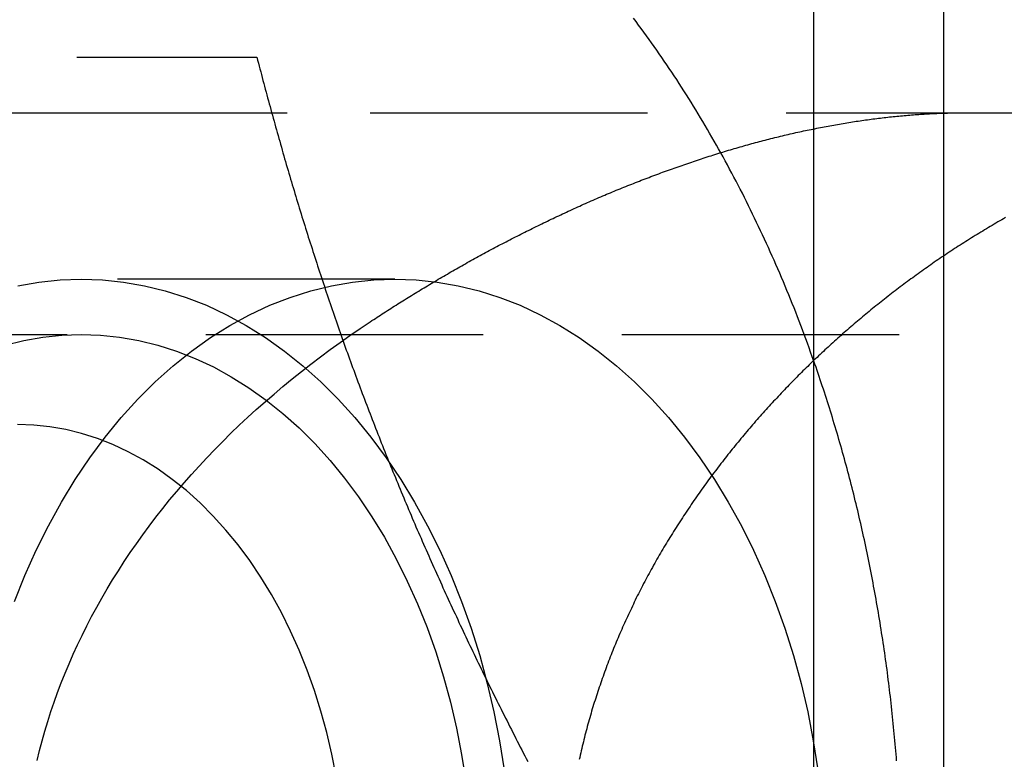
# Model space of a CAD drawing. Extents: x 589 to 1602, y 51 to 596.
# Drawn here: x 777 to 786, y 282 to 289 of the extents above; entities that cross this region are included whole.
import ezdxf

# ---------------------------------------------------------------- set-up
doc = ezdxf.new("R2010")
doc.units = 0
doc.header["$LTSCALE"] = 10
doc.linetypes.add('VERDECKT', pattern=[0.375, 0.25, -0.125])
doc.layers.get('0').update_dxf_attribs({"linetype": 'CONTINUOUS'})

# ---------------------------------------------------------------- blocks, each defined once
blk = doc.blocks.new('A$CF35E8172')
at = {"color": 3, "linetype": 'CONTINUOUS'}
blk.add_line((318.4458, 339.9458), (318.4458, 364.1756), dxfattribs=at)
at = {"color": 1, "linetype": 'VERDECKT'}
for p, q in [((306.8783, 356.6756), (312.2514, 356.6756)), ((306.2741, 356.1756), (313.2741, 356.1756)), ((313.2741, 356.1756), (321.2741, 356.1756)), ((313.4961, 354.6756), (310.6676, 354.6756)), ((300.5419, 354.1756), (324.5878, 354.1756))]:
    blk.add_line(p, q, dxfattribs=at)
at = {"color": 3}
for points in [[(317.274, 350.199, 0), (317.274, 350.481, 0), (317.274, 350.764, 0), (317.274, 351.048, 0), (317.274, 351.332, 0), (317.274, 351.617, 0), (317.274, 351.903, 0), (317.274, 352.19, 0), (317.274, 352.477, 0), (317.274, 352.766, 0), (317.274, 353.055, 0), (317.274, 353.344, 0), (317.274, 353.635, 0), (317.274, 353.926, 0), (317.274, 354.219, 0), (317.274, 354.512, 0), (317.274, 354.805, 0), (317.274, 355.1, 0), (317.274, 355.395, 0), (317.274, 355.691, 0), (317.274, 355.988, 0), (317.274, 356.286, 0), (317.274, 356.585, 0), (317.274, 356.884, 0), (317.274, 357.185, 0)], [(318.02, 350.33, 0), (318.018, 350.361, 0), (318.015, 350.391, 0), (318.013, 350.422, 0), (318.01, 350.453, 0), (318.008, 350.483, 0), (318.005, 350.514, 0), (318.002, 350.545, 0), (317.999, 350.575, 0), (317.996, 350.606, 0), (317.993, 350.636, 0), (317.99, 350.667, 0), (317.987, 350.698, 0), (317.984, 350.728, 0), (317.981, 350.759, 0), (317.978, 350.789, 0), (317.974, 350.82, 0), (317.971, 350.85, 0), (317.967, 350.881, 0), (317.964, 350.911, 0), (317.96, 350.942, 0), (317.957, 350.972, 0), (317.953, 351.002, 0), (317.949, 351.033, 0), (317.945, 351.063, 0), (317.942, 351.094, 0), (317.938, 351.124, 0), (317.934, 351.154, 0), (317.929, 351.185, 0), (317.925, 351.215, 0), (317.921, 351.245, 0), (317.917, 351.276, 0), (317.913, 351.306, 0), (317.908, 351.336, 0), (317.904, 351.366, 0), (317.899, 351.397, 0), (317.895, 351.427, 0), (317.89, 351.457, 0), (317.885, 351.487, 0), (317.881, 351.517, 0), (317.876, 351.547, 0), (317.871, 351.578, 0), (317.866, 351.608, 0), (317.861, 351.638, 0), (317.856, 351.668, 0), (317.851, 351.698, 0), (317.846, 351.728, 0), (317.84, 351.758, 0), (317.835, 351.788, 0), (317.83, 351.818, 0), (317.824, 351.848, 0), (317.819, 351.878, 0), (317.813, 351.908, 0), (317.808, 351.938, 0), (317.802, 351.967, 0), (317.796, 351.997, 0), (317.79, 352.027, 0), (317.784, 352.057, 0), (317.779, 352.087, 0), (317.773, 352.116, 0), (317.766, 352.146, 0), (317.76, 352.176, 0), (317.754, 352.206, 0), (317.748, 352.235, 0), (317.742, 352.265, 0), (317.735, 352.294, 0), (317.729, 352.324, 0), (317.722, 352.354, 0), (317.716, 352.383, 0), (317.709, 352.413, 0), (317.703, 352.442, 0), (317.696, 352.472, 0), (317.689, 352.501, 0), (317.682, 352.53, 0), (317.675, 352.56, 0), (317.669, 352.589, 0), (317.661, 352.619, 0), (317.654, 352.648, 0), (317.647, 352.677, 0), (317.64, 352.706, 0), (317.633, 352.736, 0), (317.626, 352.765, 0), (317.618, 352.794, 0), (317.611, 352.823, 0), (317.603, 352.852, 0), (317.596, 352.881, 0), (317.588, 352.91, 0), (317.58, 352.939, 0), (317.573, 352.968, 0), (317.565, 352.997, 0), (317.557, 353.026, 0), (317.549, 353.055, 0), (317.541, 353.084, 0), (317.533, 353.113, 0), (317.525, 353.142, 0), (317.517, 353.171, 0), (317.509, 353.199, 0), (317.5, 353.228, 0), (317.492, 353.257, 0), (317.484, 353.286, 0), (317.475, 353.314, 0), (317.467, 353.343, 0), (317.458, 353.371, 0), (317.449, 353.4, 0), (317.441, 353.428, 0), (317.432, 353.457, 0), (317.423, 353.485, 0), (317.414, 353.514, 0), (317.405, 353.542, 0), (317.396, 353.57, 0), (317.387, 353.599, 0), (317.378, 353.627, 0), (317.369, 353.655, 0), (317.36, 353.683, 0), (317.35, 353.712, 0), (317.341, 353.74, 0), (317.332, 353.768, 0), (317.322, 353.796, 0), (317.313, 353.824, 0), (317.303, 353.852, 0), (317.294, 353.88, 0), (317.284, 353.908, 0), (317.274, 353.936, 0)]]:
    blk.add_polyline3d(points, dxfattribs=at)
at = {"color": 1}
for points in [[(317.274, 353.936, 0), (317.26, 353.976, 0), (317.245, 354.016, 0), (317.231, 354.057, 0), (317.216, 354.097, 0), (317.202, 354.137, 0), (317.187, 354.177, 0), (317.172, 354.217, 0), (317.157, 354.257, 0), (317.141, 354.297, 0), (317.126, 354.336, 0), (317.111, 354.376, 0), (317.095, 354.416, 0), (317.079, 354.455, 0), (317.063, 354.494, 0), (317.047, 354.534, 0), (317.031, 354.573, 0), (317.015, 354.612, 0), (316.999, 354.651, 0), (316.982, 354.69, 0), (316.966, 354.729, 0), (316.949, 354.767, 0), (316.932, 354.806, 0), (316.915, 354.845, 0), (316.898, 354.883, 0), (316.881, 354.921, 0), (316.864, 354.96, 0), (316.847, 354.998, 0), (316.829, 355.036, 0), (316.812, 355.074, 0), (316.794, 355.112, 0), (316.776, 355.15, 0), (316.758, 355.187, 0), (316.74, 355.225, 0), (316.722, 355.262, 0), (316.703, 355.3, 0), (316.685, 355.337, 0), (316.667, 355.374, 0), (316.648, 355.412, 0), (316.629, 355.449, 0), (316.61, 355.485, 0), (316.591, 355.522, 0), (316.572, 355.559, 0), (316.553, 355.595, 0), (316.534, 355.632, 0), (316.514, 355.668, 0), (316.495, 355.705, 0), (316.475, 355.741, 0), (316.455, 355.777, 0), (316.435, 355.813, 0), (316.415, 355.849, 0), (316.395, 355.884, 0), (316.375, 355.92, 0), (316.355, 355.955, 0), (316.334, 355.991, 0), (316.314, 356.026, 0), (316.293, 356.061, 0), (316.272, 356.096, 0), (316.251, 356.131, 0), (316.23, 356.166, 0), (316.209, 356.201, 0), (316.188, 356.235, 0), (316.167, 356.27, 0), (316.145, 356.304, 0), (316.124, 356.338, 0), (316.102, 356.372, 0), (316.08, 356.406, 0), (316.058, 356.44, 0), (316.037, 356.474, 0), (316.014, 356.508, 0), (315.992, 356.541, 0), (315.97, 356.575, 0), (315.948, 356.608, 0), (315.925, 356.641, 0), (315.902, 356.674, 0), (315.88, 356.707, 0), (315.857, 356.74, 0), (315.834, 356.772, 0), (315.811, 356.805, 0), (315.788, 356.837, 0), (315.765, 356.87, 0), (315.741, 356.902, 0), (315.718, 356.934, 0), (315.694, 356.966, 0), (315.671, 356.997, 0), (315.647, 357.029, 0)], [(312.251, 356.676, 0), (312.258, 356.649, 0), (312.265, 356.623, 0), (312.272, 356.597, 0), (312.279, 356.571, 0), (312.286, 356.545, 0), (312.292, 356.519, 0), (312.299, 356.493, 0), (312.306, 356.467, 0), (312.313, 356.44, 0), (312.32, 356.414, 0), (312.327, 356.388, 0), (312.334, 356.362, 0), (312.341, 356.336, 0), (312.348, 356.31, 0), (312.356, 356.284, 0), (312.363, 356.257, 0), (312.37, 356.231, 0), (312.377, 356.205, 0), (312.384, 356.179, 0), (312.391, 356.153, 0), (312.399, 356.127, 0), (312.406, 356.101, 0), (312.413, 356.075, 0), (312.42, 356.048, 0), (312.428, 356.022, 0), (312.435, 355.996, 0), (312.442, 355.97, 0), (312.45, 355.944, 0), (312.457, 355.918, 0), (312.465, 355.892, 0), (312.472, 355.865, 0), (312.48, 355.839, 0), (312.487, 355.813, 0), (312.495, 355.787, 0), (312.502, 355.761, 0), (312.51, 355.735, 0), (312.517, 355.709, 0), (312.525, 355.683, 0), (312.533, 355.656, 0), (312.54, 355.63, 0), (312.548, 355.604, 0), (312.556, 355.578, 0), (312.563, 355.552, 0), (312.571, 355.526, 0), (312.579, 355.5, 0), (312.587, 355.473, 0), (312.595, 355.447, 0), (312.602, 355.421, 0), (312.61, 355.395, 0), (312.618, 355.369, 0), (312.626, 355.343, 0), (312.634, 355.317, 0), (312.642, 355.291, 0), (312.65, 355.264, 0), (312.658, 355.238, 0), (312.666, 355.212, 0), (312.674, 355.186, 0), (312.683, 355.16, 0), (312.691, 355.134, 0), (312.699, 355.108, 0), (312.707, 355.082, 0), (312.715, 355.055, 0), (312.724, 355.029, 0), (312.732, 355.003, 0), (312.74, 354.977, 0), (312.749, 354.951, 0), (312.757, 354.925, 0), (312.765, 354.899, 0), (312.774, 354.872, 0), (312.782, 354.846, 0), (312.791, 354.82, 0), (312.799, 354.794, 0), (312.808, 354.768, 0), (312.816, 354.742, 0), (312.825, 354.716, 0), (312.834, 354.69, 0), (312.842, 354.663, 0), (312.851, 354.637, 0), (312.86, 354.611, 0), (312.868, 354.585, 0), (312.877, 354.559, 0), (312.886, 354.533, 0), (312.895, 354.507, 0), (312.904, 354.48, 0), (312.912, 354.454, 0), (312.921, 354.428, 0), (312.93, 354.402, 0), (312.939, 354.376, 0), (312.948, 354.35, 0), (312.957, 354.324, 0), (312.966, 354.298, 0), (312.975, 354.271, 0), (312.984, 354.245, 0), (312.994, 354.219, 0), (313.003, 354.193, 0), (313.012, 354.167, 0), (313.021, 354.141, 0), (313.03, 354.115, 0), (313.04, 354.088, 0), (313.049, 354.062, 0), (313.058, 354.036, 0), (313.068, 354.01, 0), (313.077, 353.984, 0), (313.087, 353.958, 0), (313.096, 353.932, 0), (313.106, 353.906, 0), (313.115, 353.879, 0), (313.125, 353.853, 0), (313.134, 353.827, 0), (313.144, 353.801, 0), (313.154, 353.775, 0), (313.163, 353.749, 0), (313.173, 353.723, 0), (313.183, 353.696, 0), (313.192, 353.67, 0), (313.202, 353.644, 0), (313.212, 353.618, 0), (313.222, 353.592, 0), (313.232, 353.566, 0), (313.242, 353.54, 0), (313.252, 353.514, 0), (313.262, 353.487, 0), (313.272, 353.461, 0), (313.282, 353.435, 0), (313.292, 353.409, 0), (313.302, 353.383, 0), (313.312, 353.357, 0), (313.322, 353.331, 0), (313.332, 353.305, 0), (313.343, 353.278, 0), (313.353, 353.252, 0), (313.363, 353.226, 0), (313.373, 353.2, 0), (313.384, 353.174, 0), (313.394, 353.148, 0), (313.405, 353.122, 0), (313.415, 353.095, 0), (313.426, 353.069, 0), (313.436, 353.043, 0), (313.447, 353.017, 0), (313.457, 352.991, 0), (313.468, 352.965, 0), (313.478, 352.939, 0), (313.489, 352.913, 0), (313.5, 352.886, 0), (313.51, 352.86, 0), (313.521, 352.834, 0), (313.532, 352.808, 0), (313.543, 352.782, 0), (313.554, 352.756, 0), (313.565, 352.73, 0), (313.576, 352.703, 0), (313.587, 352.677, 0), (313.597, 352.651, 0), (313.609, 352.625, 0), (313.62, 352.599, 0), (313.631, 352.573, 0), (313.642, 352.547, 0), (313.653, 352.521, 0), (313.664, 352.494, 0), (313.675, 352.468, 0), (313.686, 352.442, 0), (313.698, 352.416, 0), (313.709, 352.39, 0), (313.72, 352.364, 0), (313.732, 352.338, 0), (313.743, 352.311, 0), (313.755, 352.285, 0), (313.766, 352.259, 0), (313.777, 352.233, 0), (313.789, 352.207, 0), (313.801, 352.181, 0), (313.812, 352.155, 0), (313.824, 352.129, 0), (313.835, 352.102, 0), (313.847, 352.076, 0), (313.859, 352.05, 0), (313.87, 352.024, 0), (313.882, 351.998, 0), (313.894, 351.972, 0), (313.906, 351.946, 0), (313.918, 351.919, 0), (313.929, 351.893, 0), (313.941, 351.867, 0), (313.953, 351.841, 0), (313.965, 351.815, 0), (313.977, 351.789, 0), (313.989, 351.763, 0), (314.001, 351.737, 0), (314.013, 351.71, 0), (314.025, 351.684, 0), (314.038, 351.658, 0), (314.05, 351.632, 0), (314.062, 351.606, 0), (314.074, 351.58, 0), (314.086, 351.554, 0), (314.099, 351.528, 0), (314.111, 351.501, 0), (314.123, 351.475, 0), (314.136, 351.449, 0), (314.148, 351.423, 0), (314.161, 351.397, 0), (314.173, 351.371, 0), (314.186, 351.345, 0), (314.198, 351.318, 0), (314.211, 351.292, 0), (314.223, 351.266, 0), (314.236, 351.24, 0), (314.248, 351.214, 0), (314.261, 351.188, 0), (314.274, 351.162, 0), (314.286, 351.136, 0), (314.299, 351.109, 0), (314.312, 351.083, 0), (314.325, 351.057, 0), (314.338, 351.031, 0), (314.35, 351.005, 0), (314.363, 350.979, 0), (314.376, 350.953, 0), (314.389, 350.926, 0), (314.402, 350.9, 0), (314.415, 350.874, 0), (314.428, 350.848, 0), (314.441, 350.822, 0), (314.454, 350.796, 0), (314.467, 350.77, 0), (314.481, 350.744, 0), (314.494, 350.717, 0), (314.507, 350.691, 0), (314.52, 350.665, 0), (314.533, 350.639, 0), (314.547, 350.613, 0), (314.56, 350.587, 0), (314.573, 350.561, 0), (314.587, 350.534, 0), (314.6, 350.508, 0), (314.613, 350.482, 0), (314.627, 350.456, 0), (314.64, 350.43, 0), (314.654, 350.404, 0), (314.667, 350.378, 0), (314.681, 350.352, 0), (314.694, 350.325, 0)], [(313.274, 354.291, 0), (313.289, 354.301, 0), (313.305, 354.311, 0), (313.32, 354.321, 0), (313.335, 354.331, 0), (313.351, 354.341, 0), (313.366, 354.351, 0), (313.382, 354.361, 0), (313.397, 354.371, 0), (313.412, 354.381, 0), (313.428, 354.391, 0), (313.443, 354.401, 0), (313.459, 354.411, 0), (313.475, 354.421, 0), (313.49, 354.431, 0), (313.506, 354.441, 0), (313.521, 354.451, 0), (313.537, 354.461, 0), (313.553, 354.471, 0), (313.569, 354.48, 0), (313.584, 354.49, 0), (313.6, 354.5, 0), (313.616, 354.51, 0), (313.632, 354.52, 0), (313.647, 354.529, 0), (313.663, 354.539, 0), (313.679, 354.549, 0), (313.695, 354.558, 0), (313.711, 354.568, 0), (313.727, 354.578, 0), (313.743, 354.588, 0), (313.759, 354.597, 0), (313.775, 354.607, 0), (313.791, 354.616, 0), (313.807, 354.626, 0), (313.823, 354.636, 0), (313.839, 354.645, 0), (313.855, 354.655, 0), (313.871, 354.664, 0), (313.887, 354.674, 0), (313.904, 354.683, 0), (313.92, 354.693, 0), (313.936, 354.702, 0), (313.952, 354.712, 0), (313.969, 354.721, 0), (313.985, 354.731, 0), (314.001, 354.74, 0), (314.017, 354.749, 0), (314.034, 354.759, 0), (314.05, 354.768, 0), (314.066, 354.777, 0), (314.083, 354.787, 0), (314.099, 354.796, 0), (314.116, 354.805, 0), (314.132, 354.814, 0), (314.149, 354.824, 0), (314.165, 354.833, 0), (314.181, 354.842, 0), (314.198, 354.851, 0), (314.214, 354.86, 0), (314.231, 354.869, 0), (314.248, 354.878, 0), (314.264, 354.887, 0), (314.281, 354.897, 0), (314.297, 354.906, 0), (314.314, 354.915, 0), (314.331, 354.924, 0), (314.347, 354.932, 0), (314.364, 354.941, 0), (314.381, 354.95, 0), (314.397, 354.959, 0), (314.414, 354.968, 0), (314.431, 354.977, 0), (314.448, 354.986, 0), (314.464, 354.995, 0), (314.481, 355.003, 0), (314.498, 355.012, 0), (314.515, 355.021, 0), (314.532, 355.03, 0), (314.548, 355.038, 0), (314.565, 355.047, 0), (314.582, 355.056, 0), (314.599, 355.064, 0), (314.616, 355.073, 0), (314.633, 355.081, 0), (314.65, 355.09, 0), (314.667, 355.098, 0), (314.684, 355.107, 0), (314.701, 355.115, 0), (314.718, 355.124, 0), (314.735, 355.132, 0), (314.752, 355.141, 0), (314.769, 355.149, 0), (314.786, 355.157, 0), (314.803, 355.166, 0), (314.82, 355.174, 0), (314.837, 355.182, 0), (314.854, 355.19, 0), (314.871, 355.199, 0), (314.888, 355.207, 0), (314.905, 355.215, 0), (314.922, 355.223, 0), (314.939, 355.231, 0), (314.956, 355.239, 0), (314.974, 355.247, 0), (314.991, 355.255, 0), (315.008, 355.263, 0), (315.025, 355.271, 0), (315.042, 355.279, 0), (315.059, 355.287, 0), (315.077, 355.295, 0), (315.094, 355.303, 0), (315.111, 355.311, 0), (315.128, 355.319, 0), (315.146, 355.326, 0), (315.163, 355.334, 0), (315.18, 355.342, 0), (315.197, 355.35, 0), (315.215, 355.357, 0), (315.232, 355.365, 0), (315.249, 355.373, 0), (315.266, 355.38, 0), (315.284, 355.388, 0), (315.301, 355.395, 0), (315.318, 355.403, 0), (315.336, 355.41, 0), (315.353, 355.418, 0), (315.37, 355.425, 0), (315.388, 355.432, 0), (315.405, 355.44, 0), (315.422, 355.447, 0), (315.44, 355.454, 0), (315.457, 355.462, 0), (315.474, 355.469, 0), (315.492, 355.476, 0), (315.509, 355.483, 0), (315.527, 355.49, 0), (315.544, 355.497, 0), (315.561, 355.504, 0), (315.579, 355.512, 0), (315.596, 355.519, 0), (315.614, 355.525, 0), (315.631, 355.532, 0), (315.648, 355.539, 0), (315.666, 355.546, 0), (315.683, 355.553, 0), (315.701, 355.56, 0), (315.718, 355.567, 0), (315.736, 355.573, 0), (315.753, 355.58, 0), (315.771, 355.587, 0), (315.788, 355.593, 0), (315.805, 355.6, 0), (315.823, 355.607, 0), (315.84, 355.613, 0), (315.858, 355.62, 0), (315.875, 355.626, 0), (315.893, 355.633, 0), (315.91, 355.639, 0), (315.928, 355.645, 0), (315.945, 355.652, 0), (315.963, 355.658, 0), (315.98, 355.664, 0), (315.998, 355.671, 0), (316.015, 355.677, 0), (316.032, 355.683, 0), (316.05, 355.689, 0), (316.067, 355.695, 0), (316.085, 355.701, 0), (316.102, 355.707, 0), (316.12, 355.713, 0), (316.137, 355.719, 0), (316.155, 355.725, 0), (316.172, 355.731, 0), (316.19, 355.737, 0), (316.207, 355.743, 0), (316.225, 355.749, 0), (316.242, 355.755, 0), (316.26, 355.76, 0), (316.277, 355.766, 0), (316.295, 355.772, 0), (316.312, 355.777, 0), (316.33, 355.783, 0), (316.347, 355.788, 0), (316.364, 355.794, 0), (316.382, 355.799, 0), (316.399, 355.805, 0), (316.417, 355.81, 0), (316.434, 355.816, 0), (316.452, 355.821, 0), (316.469, 355.826, 0), (316.487, 355.831, 0), (316.504, 355.837, 0), (316.522, 355.842, 0), (316.539, 355.847, 0), (316.556, 355.852, 0), (316.574, 355.857, 0), (316.591, 355.862, 0), (316.609, 355.867, 0), (316.626, 355.872, 0), (316.643, 355.877, 0), (316.661, 355.882, 0), (316.678, 355.887, 0), (316.696, 355.892, 0), (316.713, 355.897, 0), (316.73, 355.901, 0), (316.748, 355.906, 0), (316.765, 355.911, 0), (316.783, 355.915, 0), (316.8, 355.92, 0), (316.817, 355.924, 0), (316.835, 355.929, 0), (316.852, 355.933, 0), (316.869, 355.938, 0), (316.887, 355.942, 0), (316.904, 355.947, 0), (316.921, 355.951, 0), (316.939, 355.955, 0), (316.956, 355.959, 0), (316.973, 355.964, 0), (316.99, 355.968, 0), (317.008, 355.972, 0), (317.025, 355.976, 0), (317.042, 355.98, 0), (317.059, 355.984, 0), (317.077, 355.988, 0), (317.094, 355.992, 0), (317.111, 355.996, 0), (317.128, 356, 0), (317.146, 356.003, 0), (317.163, 356.007, 0), (317.18, 356.011, 0), (317.197, 356.015, 0), (317.214, 356.018, 0), (317.231, 356.022, 0), (317.249, 356.025, 0), (317.266, 356.029, 0), (317.283, 356.032, 0), (317.3, 356.036, 0), (317.317, 356.039, 0), (317.334, 356.043, 0), (317.351, 356.046, 0), (317.368, 356.049, 0), (317.385, 356.052, 0), (317.402, 356.056, 0), (317.419, 356.059, 0), (317.436, 356.062, 0), (317.453, 356.065, 0), (317.47, 356.068, 0), (317.487, 356.071, 0), (317.504, 356.074, 0), (317.521, 356.077, 0), (317.538, 356.08, 0), (317.555, 356.082, 0), (317.572, 356.085, 0), (317.589, 356.088, 0), (317.606, 356.091, 0), (317.623, 356.093, 0), (317.64, 356.096, 0), (317.656, 356.099, 0), (317.673, 356.101, 0), (317.69, 356.104, 0), (317.707, 356.106, 0), (317.724, 356.108, 0), (317.74, 356.111, 0), (317.757, 356.113, 0), (317.774, 356.115, 0), (317.791, 356.118, 0), (317.807, 356.12, 0), (317.824, 356.122, 0), (317.841, 356.124, 0), (317.857, 356.126, 0), (317.874, 356.128, 0), (317.891, 356.13, 0), (317.907, 356.132, 0), (317.924, 356.134, 0), (317.941, 356.136, 0), (317.957, 356.138, 0), (317.974, 356.139, 0), (317.99, 356.141, 0), (318.007, 356.143, 0), (318.023, 356.145, 0), (318.04, 356.146, 0), (318.056, 356.148, 0), (318.073, 356.149, 0), (318.089, 356.151, 0), (318.106, 356.152, 0), (318.122, 356.154, 0), (318.138, 356.155, 0), (318.155, 356.156, 0), (318.171, 356.157, 0), (318.187, 356.159, 0), (318.204, 356.16, 0), (318.22, 356.161, 0), (318.236, 356.162, 0), (318.252, 356.163, 0), (318.269, 356.164, 0), (318.285, 356.165, 0), (318.301, 356.166, 0), (318.317, 356.167, 0), (318.333, 356.168, 0), (318.349, 356.169, 0), (318.366, 356.169, 0), (318.382, 356.17, 0), (318.398, 356.171, 0), (318.414, 356.171, 0), (318.43, 356.172, 0), (318.446, 356.172, 0), (318.462, 356.173, 0), (318.478, 356.173, 0), (318.494, 356.174, 0), (318.51, 356.174, 0), (318.525, 356.175, 0), (318.541, 356.175, 0), (318.557, 356.175, 0), (318.573, 356.175, 0), (318.589, 356.175, 0), (318.605, 356.175, 0), (318.62, 356.176, 0), (318.636, 356.176, 0)], [(319.003, 355.23, 0), (318.985, 355.22, 0), (318.968, 355.21, 0), (318.951, 355.2, 0), (318.934, 355.191, 0), (318.916, 355.18, 0), (318.899, 355.17, 0), (318.882, 355.16, 0), (318.865, 355.15, 0), (318.848, 355.14, 0), (318.831, 355.13, 0), (318.813, 355.12, 0), (318.796, 355.109, 0), (318.779, 355.099, 0), (318.762, 355.088, 0), (318.745, 355.078, 0), (318.728, 355.068, 0), (318.711, 355.057, 0), (318.694, 355.047, 0), (318.677, 355.036, 0), (318.66, 355.025, 0), (318.644, 355.015, 0), (318.627, 355.004, 0), (318.61, 354.993, 0), (318.593, 354.982, 0), (318.576, 354.972, 0), (318.56, 354.961, 0), (318.543, 354.95, 0), (318.526, 354.939, 0), (318.509, 354.928, 0), (318.493, 354.917, 0), (318.476, 354.906, 0), (318.46, 354.895, 0), (318.443, 354.883, 0), (318.426, 354.872, 0), (318.41, 354.861, 0), (318.393, 354.85, 0), (318.377, 354.839, 0), (318.36, 354.827, 0), (318.344, 354.816, 0), (318.328, 354.804, 0), (318.311, 354.793, 0), (318.295, 354.781, 0), (318.279, 354.77, 0), (318.262, 354.758, 0), (318.246, 354.747, 0), (318.23, 354.735, 0), (318.214, 354.724, 0), (318.197, 354.712, 0), (318.181, 354.7, 0), (318.165, 354.688, 0), (318.149, 354.677, 0), (318.133, 354.665, 0), (318.117, 354.653, 0), (318.101, 354.641, 0), (318.085, 354.629, 0), (318.069, 354.617, 0), (318.053, 354.605, 0), (318.037, 354.593, 0), (318.022, 354.581, 0), (318.006, 354.569, 0), (317.99, 354.557, 0), (317.974, 354.545, 0), (317.959, 354.533, 0), (317.943, 354.521, 0), (317.927, 354.508, 0), (317.912, 354.496, 0), (317.896, 354.484, 0), (317.881, 354.471, 0), (317.865, 354.459, 0), (317.85, 354.447, 0), (317.834, 354.434, 0), (317.819, 354.422, 0), (317.803, 354.409, 0), (317.788, 354.397, 0), (317.773, 354.384, 0), (317.758, 354.372, 0), (317.742, 354.359, 0), (317.727, 354.347, 0), (317.712, 354.334, 0), (317.697, 354.321, 0), (317.682, 354.309, 0), (317.667, 354.296, 0), (317.652, 354.283, 0), (317.637, 354.271, 0), (317.622, 354.258, 0), (317.607, 354.245, 0), (317.592, 354.232, 0), (317.577, 354.219, 0), (317.563, 354.206, 0), (317.548, 354.193, 0), (317.533, 354.181, 0), (317.519, 354.168, 0), (317.504, 354.155, 0), (317.489, 354.142, 0), (317.475, 354.129, 0), (317.46, 354.116, 0), (317.446, 354.102, 0), (317.431, 354.089, 0), (317.417, 354.076, 0), (317.403, 354.063, 0), (317.388, 354.05, 0), (317.374, 354.037, 0), (317.36, 354.023, 0), (317.346, 354.01, 0), (317.331, 353.997, 0), (317.317, 353.983, 0), (317.303, 353.97, 0), (317.289, 353.956, 0), (317.274, 353.943, 0), (317.26, 353.929, 0), (317.246, 353.916, 0), (317.232, 353.902, 0), (317.218, 353.888, 0), (317.204, 353.874, 0), (317.19, 353.86, 0), (317.175, 353.847, 0), (317.161, 353.833, 0), (317.147, 353.819, 0), (317.133, 353.805, 0), (317.119, 353.79, 0), (317.105, 353.776, 0), (317.091, 353.762, 0), (317.077, 353.748, 0), (317.063, 353.734, 0), (317.049, 353.719, 0), (317.035, 353.705, 0), (317.022, 353.691, 0), (317.008, 353.676, 0), (316.994, 353.662, 0), (316.98, 353.647, 0), (316.966, 353.632, 0), (316.952, 353.618, 0), (316.939, 353.603, 0), (316.925, 353.588, 0), (316.911, 353.574, 0), (316.897, 353.559, 0), (316.884, 353.544, 0), (316.87, 353.529, 0), (316.856, 353.514, 0), (316.843, 353.499, 0), (316.829, 353.484, 0), (316.816, 353.469, 0), (316.802, 353.454, 0), (316.789, 353.439, 0), (316.775, 353.423, 0), (316.762, 353.408, 0), (316.748, 353.393, 0), (316.735, 353.377, 0), (316.722, 353.362, 0), (316.708, 353.346, 0), (316.695, 353.331, 0), (316.682, 353.315, 0), (316.669, 353.3, 0), (316.655, 353.284, 0), (316.642, 353.269, 0), (316.629, 353.253, 0), (316.616, 353.237, 0), (316.603, 353.221, 0), (316.59, 353.206, 0), (316.577, 353.19, 0), (316.564, 353.174, 0), (316.551, 353.158, 0), (316.538, 353.142, 0), (316.525, 353.126, 0), (316.512, 353.11, 0), (316.499, 353.094, 0), (316.487, 353.077, 0), (316.474, 353.061, 0), (316.461, 353.045, 0), (316.449, 353.029, 0), (316.436, 353.012, 0), (316.423, 352.996, 0), (316.411, 352.98, 0), (316.398, 352.963, 0), (316.386, 352.947, 0), (316.373, 352.93, 0), (316.361, 352.914, 0), (316.349, 352.897, 0), (316.336, 352.88, 0), (316.324, 352.864, 0), (316.312, 352.847, 0), (316.3, 352.83, 0), (316.288, 352.813, 0), (316.275, 352.797, 0), (316.263, 352.78, 0), (316.251, 352.763, 0), (316.239, 352.746, 0), (316.227, 352.729, 0), (316.215, 352.712, 0), (316.204, 352.695, 0), (316.192, 352.678, 0), (316.18, 352.661, 0), (316.168, 352.643, 0), (316.157, 352.626, 0), (316.145, 352.609, 0), (316.133, 352.592, 0), (316.122, 352.574, 0), (316.11, 352.557, 0), (316.099, 352.54, 0), (316.088, 352.522, 0), (316.076, 352.505, 0), (316.065, 352.487, 0), (316.054, 352.47, 0), (316.042, 352.452, 0), (316.031, 352.435, 0), (316.02, 352.417, 0), (316.009, 352.399, 0), (315.998, 352.382, 0), (315.987, 352.364, 0), (315.976, 352.346, 0), (315.965, 352.329, 0), (315.954, 352.311, 0), (315.944, 352.293, 0), (315.933, 352.275, 0), (315.922, 352.257, 0), (315.912, 352.239, 0), (315.901, 352.221, 0), (315.891, 352.203, 0), (315.88, 352.185, 0), (315.87, 352.167, 0), (315.859, 352.149, 0), (315.849, 352.131, 0), (315.839, 352.113, 0), (315.829, 352.095, 0), (315.818, 352.076, 0), (315.808, 352.058, 0), (315.798, 352.04, 0), (315.788, 352.022, 0), (315.778, 352.003, 0), (315.769, 351.985, 0), (315.759, 351.967, 0), (315.749, 351.948, 0), (315.739, 351.93, 0), (315.73, 351.911, 0), (315.72, 351.893, 0), (315.711, 351.874, 0), (315.701, 351.856, 0), (315.692, 351.837, 0), (315.682, 351.818, 0), (315.673, 351.8, 0), (315.664, 351.781, 0), (315.655, 351.762, 0), (315.646, 351.744, 0), (315.637, 351.725, 0), (315.628, 351.706, 0), (315.619, 351.687, 0), (315.61, 351.669, 0), (315.601, 351.65, 0), (315.592, 351.631, 0), (315.584, 351.612, 0), (315.575, 351.593, 0), (315.566, 351.574, 0), (315.558, 351.555, 0), (315.549, 351.536, 0), (315.541, 351.517, 0), (315.533, 351.498, 0), (315.524, 351.479, 0), (315.516, 351.46, 0), (315.508, 351.441, 0), (315.5, 351.422, 0), (315.492, 351.403, 0), (315.484, 351.383, 0), (315.476, 351.364, 0), (315.468, 351.345, 0), (315.461, 351.326, 0), (315.453, 351.306, 0), (315.445, 351.287, 0), (315.438, 351.268, 0), (315.43, 351.249, 0), (315.423, 351.229, 0), (315.415, 351.21, 0), (315.408, 351.191, 0), (315.401, 351.171, 0), (315.394, 351.152, 0), (315.387, 351.132, 0), (315.38, 351.113, 0), (315.373, 351.093, 0), (315.366, 351.074, 0), (315.359, 351.054, 0), (315.352, 351.035, 0), (315.346, 351.015, 0), (315.339, 350.996, 0), (315.332, 350.976, 0), (315.326, 350.957, 0), (315.319, 350.937, 0), (315.313, 350.917, 0), (315.307, 350.898, 0), (315.301, 350.878, 0), (315.294, 350.858, 0), (315.288, 350.839, 0), (315.282, 350.819, 0), (315.276, 350.799, 0), (315.27, 350.78, 0), (315.265, 350.76, 0), (315.259, 350.74, 0), (315.253, 350.72, 0), (315.248, 350.701, 0), (315.242, 350.681, 0), (315.237, 350.661, 0), (315.231, 350.641, 0), (315.226, 350.621, 0), (315.221, 350.602, 0), (315.216, 350.582, 0), (315.21, 350.562, 0), (315.205, 350.542, 0), (315.201, 350.522, 0), (315.196, 350.502, 0), (315.191, 350.482, 0), (315.186, 350.463, 0), (315.181, 350.443, 0), (315.177, 350.423, 0), (315.172, 350.403, 0), (315.168, 350.383, 0), (315.164, 350.363, 0), (315.159, 350.343, 0)]]:
    blk.add_polyline3d(points, dxfattribs=at)
at = {"color": 1, "linetype": 'VERDECKT'}
for points in [[(310.097, 354.616, 0), (310.286, 354.649, 0), (310.477, 354.669, 0), (310.668, 354.676, 0), (310.858, 354.669, 0), (311.049, 354.649, 0), (311.238, 354.616, 0), (311.426, 354.57, 0), (311.613, 354.511, 0), (311.797, 354.439, 0), (311.978, 354.354, 0), (312.156, 354.257, 0), (312.33, 354.148, 0), (312.501, 354.026, 0), (312.667, 353.893, 0), (312.828, 353.749, 0), (312.984, 353.593, 0), (313.135, 353.427, 0), (313.279, 353.251, 0), (313.418, 353.065, 0), (313.549, 352.869, 0), (313.674, 352.665, 0), (313.791, 352.452, 0), (313.901, 352.231, 0), (314.003, 352.003, 0), (314.098, 351.768, 0), (314.183, 351.527, 0), (314.261, 351.28, 0), (314.329, 351.028, 0), (314.389, 350.772, 0), (314.44, 350.512, 0), (314.482, 350.249, 0)], [(310.066, 351.768, 0), (310.16, 352.003, 0), (310.262, 352.231, 0), (310.372, 352.452, 0), (310.49, 352.665, 0), (310.614, 352.869, 0), (310.746, 353.065, 0), (310.884, 353.251, 0), (311.029, 353.427, 0), (311.179, 353.593, 0), (311.335, 353.749, 0), (311.497, 353.893, 0), (311.663, 354.026, 0), (311.833, 354.148, 0), (312.008, 354.257, 0), (312.186, 354.354, 0), (312.367, 354.439, 0), (312.551, 354.511, 0), (312.737, 354.57, 0), (312.925, 354.616, 0), (313.115, 354.649, 0), (313.305, 354.669, 0), (313.496, 354.676, 0), (313.687, 354.669, 0), (313.877, 354.649, 0), (314.067, 354.616, 0), (314.255, 354.57, 0), (314.441, 354.511, 0), (314.625, 354.439, 0), (314.806, 354.354, 0), (314.984, 354.257, 0), (315.159, 354.148, 0), (315.329, 354.026, 0), (315.495, 353.893, 0), (315.657, 353.749, 0), (315.813, 353.593, 0), (315.963, 353.427, 0), (316.108, 353.251, 0), (316.246, 353.065, 0), (316.378, 352.869, 0), (316.502, 352.665, 0), (316.62, 352.452, 0), (316.73, 352.231, 0), (316.832, 352.003, 0), (316.926, 351.768, 0), (317.012, 351.527, 0), (317.089, 351.28, 0), (317.158, 351.028, 0), (317.218, 350.772, 0), (317.269, 350.512, 0), (317.31, 350.249, 0)], [(310.269, 350.335, 0), (310.291, 350.424, 0), (310.314, 350.512, 0), (310.339, 350.6, 0), (310.366, 350.687, 0), (310.394, 350.775, 0), (310.424, 350.862, 0), (310.455, 350.949, 0), (310.488, 351.035, 0), (310.522, 351.121, 0), (310.558, 351.207, 0), (310.596, 351.293, 0), (310.635, 351.378, 0), (310.676, 351.463, 0), (310.718, 351.548, 0), (310.761, 351.632, 0), (310.807, 351.716, 0), (310.853, 351.799, 0), (310.902, 351.882, 0), (310.951, 351.964, 0), (311.003, 352.046, 0), (311.055, 352.128, 0), (311.11, 352.209, 0), (311.165, 352.289, 0), (311.222, 352.369, 0), (311.281, 352.449, 0), (311.341, 352.528, 0), (311.402, 352.606, 0), (311.465, 352.684, 0), (311.529, 352.761, 0), (311.595, 352.838, 0), (311.662, 352.914, 0), (311.73, 352.989, 0), (311.8, 353.064, 0), (311.871, 353.139, 0), (311.944, 353.212, 0), (312.017, 353.285, 0), (312.092, 353.357, 0), (312.169, 353.429, 0), (312.246, 353.5, 0), (312.325, 353.57, 0), (312.406, 353.639, 0), (312.487, 353.708, 0), (312.57, 353.776, 0), (312.654, 353.843, 0), (312.739, 353.909, 0), (312.825, 353.975, 0), (312.913, 354.04, 0), (313.001, 354.104, 0), (313.091, 354.167, 0), (313.182, 354.23, 0), (313.274, 354.291, 0)], [(310.668, 354.176, 0), (310.841, 354.17, 0), (311.014, 354.152, 0), (311.186, 354.121, 0), (311.357, 354.08, 0), (311.527, 354.026, 0), (311.694, 353.96, 0), (311.859, 353.883, 0), (312.021, 353.795, 0), (312.179, 353.696, 0), (312.334, 353.585, 0), (312.485, 353.464, 0), (312.632, 353.333, 0), (312.774, 353.192, 0), (312.911, 353.041, 0), (313.042, 352.88, 0), (313.168, 352.711, 0), (313.287, 352.533, 0), (313.401, 352.348, 0), (313.507, 352.154, 0), (313.607, 351.953, 0), (313.7, 351.746, 0), (313.786, 351.533, 0), (313.864, 351.313, 0), (313.934, 351.089, 0), (313.997, 350.86, 0), (314.051, 350.627, 0), (314.097, 350.39, 0), (314.135, 350.151, 0)], [(309.978, 354.08, 0), (310.149, 354.121, 0), (310.321, 354.152, 0), (310.494, 354.17, 0), (310.668, 354.176, 0)], [(312.966, 350.193, 0), (312.927, 350.391, 0), (312.882, 350.586, 0), (312.829, 350.778, 0), (312.771, 350.966, 0), (312.705, 351.15, 0), (312.634, 351.329, 0), (312.556, 351.502, 0), (312.472, 351.67, 0), (312.383, 351.832, 0), (312.288, 351.988, 0), (312.187, 352.137, 0), (312.082, 352.279, 0), (311.972, 352.413, 0), (311.858, 352.539, 0), (311.739, 352.658, 0), (311.616, 352.768, 0), (311.489, 352.869, 0), (311.36, 352.961, 0), (311.227, 353.045, 0), (311.091, 353.119, 0), (310.953, 353.183, 0), (310.813, 353.238, 0), (310.671, 353.283, 0), (310.528, 353.318, 0), (310.384, 353.343, 0), (310.239, 353.359, 0), (310.093, 353.364, 0)]]:
    blk.add_polyline3d(points, dxfattribs=at)
at = {"color": 3, "linetype": 'CONTINUOUS'}
blk.add_arc((272.2741, 269.1756), 110, 65.85226, 294.14774, dxfattribs=at)
at = {"color": 1, "linetype": 'VERDECKT'}
blk.add_arc((272.2741, 269.1756), 109, 65.616382, 294.383618, dxfattribs=at)

msp = doc.modelspace()

# ---------------------------------------------------------------- block references
msp.add_blockref('A$CF35E8172', (467.1244, -68.0628, -156.7463))

doc.saveas('drawing.dxf')
